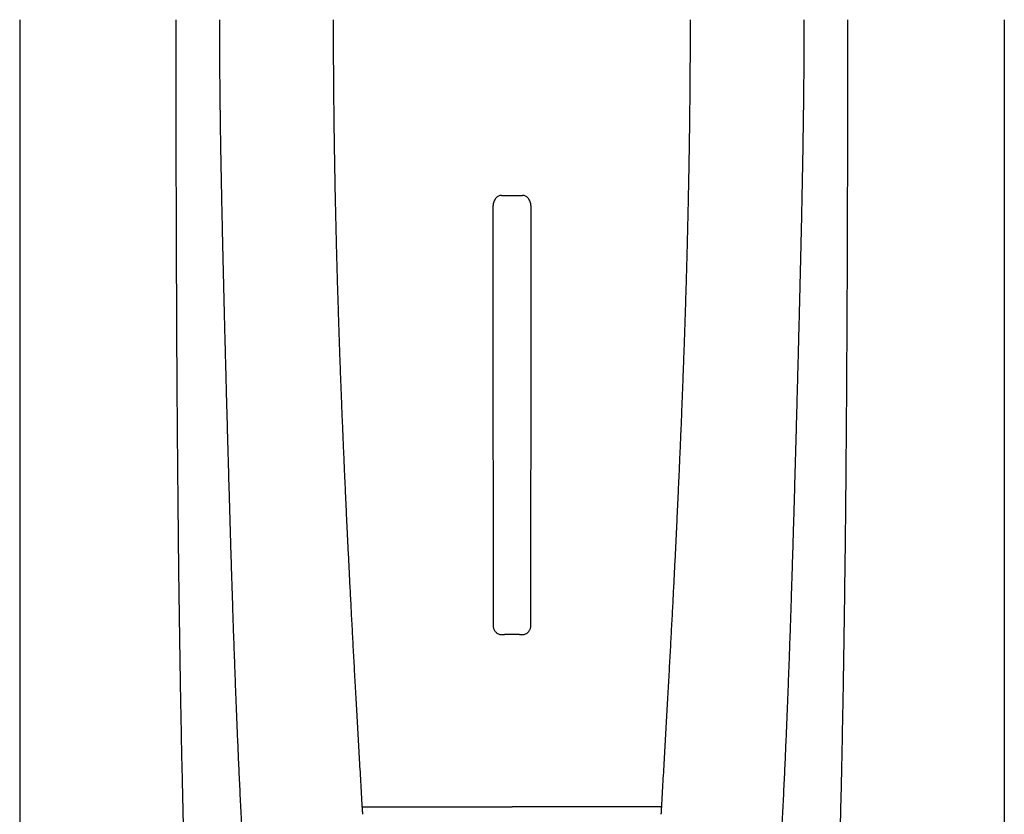
# Model space of a CAD drawing. Units: inches. Extents: x 64612 to 65662, y -15152 to -14124.
# Drawn here: x 65084 to 65088, y -14677 to -14673 of the extents above; entities that cross this region are included whole.
import ezdxf

# ---------------------------------------------------------------- set-up
doc = ezdxf.new("R2010")
doc.units = ezdxf.units.IN
doc.header["$MEASUREMENT"] = 0
doc.layers.add('PIPE', color=5, linetype='Continuous')

msp = doc.modelspace()

# ---------------------------------------------------------------- linework, layer by layer
at = {"layer": 'PIPE', "color": 0}
for p, q in [((65083.7963, -14673.4881), (65083.7963, -14680.829)), ((65087.7963, -14673.4881), (65087.7963, -14680.8926)), ((65085.753, -14674.2024), (65085.8395, -14674.2024)), ((65085.7557, -14675.9881), (65085.7655, -14675.9881)), ((65085.827, -14675.9881), (65085.7655, -14675.9881)), ((65085.827, -14675.9881), (65085.8368, -14675.9881)), ((65085.1882, -14676.6876), (65085.7963, -14676.6876)), ((65086.4043, -14676.6876), (65085.7963, -14676.6876))]:
    msp.add_line(p, q, dxfattribs=at)
for points, start_tangent, end_tangent in [([(65084.7374, -14680.121), (65084.7117, -14679.9666), (65084.6756, -14679.7306), (65084.6419, -14679.4847), (65084.6108, -14679.2267), (65084.5822, -14678.9544), (65084.5561, -14678.6649), (65084.5325, -14678.3547), (65084.5114, -14678.0196), (65084.4927, -14677.6542), (65084.4766, -14677.2517), (65084.4629, -14676.8037), (65084.457, -14676.5594), (65084.4517, -14676.2996), (65084.447, -14676.0229), (65084.443, -14675.7275), (65084.4396, -14675.412), (65084.4368, -14675.0748), (65084.4346, -14674.7148), (65084.4338, -14674.5259), (65084.4331, -14674.331), (65084.4325, -14674.1299), (65084.4321, -14673.9225), (65084.4319, -14673.7087), (65084.4318, -14673.4881)], (-0.169778, 0.985482), (0, 1)), ([(65084.9761, -14679.1575), (65084.9625, -14679.0968), (65084.9493, -14679.035), (65084.9365, -14678.9724), (65084.9242, -14678.9093), (65084.9124, -14678.8456), (65084.901, -14678.7815), (65084.8901, -14678.7173), (65084.8796, -14678.653), (65084.8696, -14678.5888), (65084.8599, -14678.5248), (65084.8507, -14678.461), (65084.8419, -14678.3975), (65084.8335, -14678.3344), (65084.8254, -14678.2717), (65084.8177, -14678.2094), (65084.8103, -14678.1475), (65084.8032, -14678.0862), (65084.7964, -14678.0254), (65084.79, -14677.9651), (65084.7837, -14677.9053), (65084.7778, -14677.846), (65084.7721, -14677.7872), (65084.7666, -14677.7289), (65084.7614, -14677.6712), (65084.7564, -14677.6139), (65084.7516, -14677.5571), (65084.747, -14677.5008), (65084.7425, -14677.4449), (65084.7383, -14677.3895), (65084.7342, -14677.3345), (65084.7303, -14677.28), (65084.7265, -14677.226), (65084.7229, -14677.1723), (65084.7194, -14677.1189), (65084.716, -14677.066), (65084.7128, -14677.0134), (65084.7097, -14676.9611), (65084.7067, -14676.9092), (65084.7038, -14676.8576), (65084.701, -14676.8062), (65084.6983, -14676.7552), (65084.6957, -14676.7044), (65084.6932, -14676.654), (65084.6908, -14676.6043), (65084.6885, -14676.5555), (65084.6863, -14676.5075), (65084.6842, -14676.4601), (65084.6822, -14676.4134), (65084.6802, -14676.3673), (65084.6784, -14676.3219), (65084.6766, -14676.277), (65084.6748, -14676.2327), (65084.6732, -14676.1889), (65084.6715, -14676.1457), (65084.67, -14676.103), (65084.6685, -14676.0607), (65084.667, -14676.0188), (65084.6655, -14675.9773), (65084.6641, -14675.9363), (65084.6628, -14675.8955), (65084.6615, -14675.8552), (65084.6602, -14675.8151), (65084.6589, -14675.7754), (65084.6576, -14675.736), (65084.6564, -14675.6969), (65084.6552, -14675.658), (65084.6541, -14675.6193), (65084.6529, -14675.5808), (65084.6518, -14675.5426), (65084.6507, -14675.5045), (65084.6496, -14675.4666), (65084.6485, -14675.4289), (65084.6474, -14675.3912), (65084.6463, -14675.3538), (65084.6453, -14675.3164), (65084.6442, -14675.2792), (65084.6432, -14675.2421), (65084.6422, -14675.2051), (65084.6411, -14675.168), (65084.6401, -14675.1311), (65084.6391, -14675.0942), (65084.6381, -14675.0573), (65084.6371, -14675.0205), (65084.6362, -14674.9836), (65084.6352, -14674.9468), (65084.6342, -14674.9098), (65084.6332, -14674.8729), (65084.6323, -14674.836), (65084.6313, -14674.799), (65084.6303, -14674.762), (65084.6294, -14674.7249), (65084.6284, -14674.6878), (65084.6275, -14674.6505), (65084.6266, -14674.6132), (65084.6256, -14674.5757), (65084.6247, -14674.5381), (65084.6238, -14674.5004), (65084.6229, -14674.4625), (65084.622, -14674.4245), (65084.6212, -14674.3863), (65084.6203, -14674.3479), (65084.6195, -14674.3094), (65084.6186, -14674.2706), (65084.6178, -14674.2316), (65084.617, -14674.1924), (65084.6162, -14674.1531), (65084.6155, -14674.1135), (65084.6147, -14674.0736), (65084.614, -14674.0336), (65084.6134, -14673.9933), (65084.6127, -14673.9528), (65084.6121, -14673.912), (65084.6116, -14673.8709), (65084.6111, -14673.8295), (65084.6106, -14673.7878), (65084.6102, -14673.7459), (65084.6098, -14673.7037), (65084.6095, -14673.6612), (65084.6092, -14673.6184), (65084.609, -14673.5753), (65084.6089, -14673.5319), (65084.6089, -14673.4881)], (-0.224616, 0.974447), (0, 1)), ([(65085.1882, -14676.6877), (65085.1852, -14676.6362), (65085.1823, -14676.5852), (65085.1794, -14676.5347), (65085.1765, -14676.4845), (65085.1736, -14676.4348), (65085.1708, -14676.3855), (65085.168, -14676.3366), (65085.1653, -14676.2884), (65085.1627, -14676.2412), (65085.1601, -14676.1949), (65085.1576, -14676.1493), (65085.1552, -14676.1045), (65085.1528, -14676.0604), (65085.1505, -14676.017), (65085.1482, -14675.9743), (65085.146, -14675.9322), (65085.1438, -14675.8908), (65085.1417, -14675.8499), (65085.1396, -14675.8097), (65085.1376, -14675.7699), (65085.1356, -14675.7306), (65085.1337, -14675.6919), (65085.1318, -14675.6536), (65085.1299, -14675.6157), (65085.1281, -14675.5782), (65085.1263, -14675.5412), (65085.1246, -14675.5045), (65085.1229, -14675.4682), (65085.1212, -14675.4322), (65085.1196, -14675.3966), (65085.118, -14675.3612), (65085.1164, -14675.3261), (65085.1149, -14675.2913), (65085.1134, -14675.2568), (65085.1119, -14675.2224), (65085.1105, -14675.1883), (65085.1091, -14675.1543), (65085.1077, -14675.1206), (65085.1063, -14675.0871), (65085.105, -14675.0538), (65085.1037, -14675.0206), (65085.1024, -14674.9875), (65085.1012, -14674.9545), (65085.0999, -14674.9216), (65085.0987, -14674.8889), (65085.0975, -14674.8563), (65085.0964, -14674.8237), (65085.0953, -14674.7911), (65085.0942, -14674.7586), (65085.0931, -14674.7261), (65085.092, -14674.6937), (65085.091, -14674.6613), (65085.09, -14674.6289), (65085.089, -14674.5965), (65085.088, -14674.5641), (65085.0871, -14674.5316), (65085.0861, -14674.4991), (65085.0852, -14674.4665), (65085.0844, -14674.4339), (65085.0835, -14674.4012), (65085.0827, -14674.3684), (65085.0819, -14674.3355), (65085.0811, -14674.3025), (65085.0803, -14674.2693), (65085.0796, -14674.2361), (65085.0789, -14674.2026), (65085.0782, -14674.169), (65085.0776, -14674.1352), (65085.077, -14674.1012), (65085.0764, -14674.0671), (65085.0758, -14674.0327), (65085.0752, -14673.9982), (65085.0747, -14673.9635), (65085.0742, -14673.9286), (65085.0738, -14673.8934), (65085.0734, -14673.8579), (65085.073, -14673.8222), (65085.0727, -14673.7862), (65085.0723, -14673.75), (65085.0721, -14673.7135), (65085.0718, -14673.6767), (65085.0716, -14673.6396), (65085.0715, -14673.6022), (65085.0714, -14673.5645), (65085.0713, -14673.5265), (65085.0713, -14673.4881)], (-0.058388, 0.998294), (0, 1)), ([(65086.4043, -14676.6877), (65086.4073, -14676.6362), (65086.4103, -14676.5852), (65086.4132, -14676.5347), (65086.4161, -14676.4845), (65086.4189, -14676.4348), (65086.4217, -14676.3855), (65086.4245, -14676.3366), (65086.4272, -14676.2884), (65086.4298, -14676.2412), (65086.4324, -14676.1949), (65086.4349, -14676.1493), (65086.4373, -14676.1045), (65086.4397, -14676.0604), (65086.4421, -14676.017), (65086.4443, -14675.9743), (65086.4466, -14675.9322), (65086.4487, -14675.8908), (65086.4509, -14675.8499), (65086.4529, -14675.8097), (65086.455, -14675.7699), (65086.4569, -14675.7306), (65086.4589, -14675.6919), (65086.4608, -14675.6536), (65086.4626, -14675.6157), (65086.4644, -14675.5782), (65086.4662, -14675.5412), (65086.4679, -14675.5045), (65086.4696, -14675.4682), (65086.4713, -14675.4322), (65086.4729, -14675.3966), (65086.4745, -14675.3612), (65086.4761, -14675.3261), (65086.4776, -14675.2913), (65086.4791, -14675.2568), (65086.4806, -14675.2224), (65086.4821, -14675.1883), (65086.4835, -14675.1543), (65086.4849, -14675.1206), (65086.4862, -14675.0871), (65086.4875, -14675.0538), (65086.4888, -14675.0206), (65086.4901, -14674.9875), (65086.4914, -14674.9545), (65086.4926, -14674.9216), (65086.4938, -14674.8889), (65086.495, -14674.8563), (65086.4961, -14674.8237), (65086.4973, -14674.7911), (65086.4984, -14674.7586), (65086.4995, -14674.7261), (65086.5005, -14674.6937), (65086.5016, -14674.6613), (65086.5026, -14674.6289), (65086.5036, -14674.5965), (65086.5045, -14674.5641), (65086.5055, -14674.5316), (65086.5064, -14674.4991), (65086.5073, -14674.4665), (65086.5082, -14674.4339), (65086.509, -14674.4012), (65086.5099, -14674.3684), (65086.5107, -14674.3355), (65086.5114, -14674.3025), (65086.5122, -14674.2693), (65086.5129, -14674.2361), (65086.5136, -14674.2026), (65086.5143, -14674.169), (65086.515, -14674.1352), (65086.5156, -14674.1012), (65086.5162, -14674.0671), (65086.5168, -14674.0327), (65086.5173, -14673.9982), (65086.5178, -14673.9635), (65086.5183, -14673.9286), (65086.5187, -14673.8934), (65086.5192, -14673.8579), (65086.5195, -14673.8222), (65086.5199, -14673.7862), (65086.5202, -14673.75), (65086.5205, -14673.7135), (65086.5207, -14673.6767), (65086.5209, -14673.6396), (65086.5211, -14673.6022), (65086.5212, -14673.5645), (65086.5212, -14673.5265), (65086.5213, -14673.4881)], (0.058388, 0.998294), (0, 1)), ([(65086.6164, -14679.1575), (65086.6301, -14679.0968), (65086.6433, -14679.035), (65086.656, -14678.9724), (65086.6683, -14678.9093), (65086.6802, -14678.8456), (65086.6915, -14678.7815), (65086.7025, -14678.7173), (65086.7129, -14678.653), (65086.723, -14678.5888), (65086.7326, -14678.5248), (65086.7418, -14678.461), (65086.7506, -14678.3975), (65086.7591, -14678.3344), (65086.7671, -14678.2717), (65086.7749, -14678.2094), (65086.7823, -14678.1475), (65086.7893, -14678.0862), (65086.7961, -14678.0254), (65086.8026, -14677.9651), (65086.8088, -14677.9053), (65086.8147, -14677.846), (65086.8204, -14677.7872), (65086.8259, -14677.7289), (65086.8311, -14677.6712), (65086.8361, -14677.6139), (65086.841, -14677.5571), (65086.8456, -14677.5008), (65086.85, -14677.4449), (65086.8543, -14677.3895), (65086.8584, -14677.3345), (65086.8623, -14677.28), (65086.8661, -14677.226), (65086.8697, -14677.1723), (65086.8732, -14677.1189), (65086.8765, -14677.066), (65086.8798, -14677.0134), (65086.8829, -14676.9611), (65086.8859, -14676.9092), (65086.8888, -14676.8576), (65086.8916, -14676.8062), (65086.8943, -14676.7552), (65086.8969, -14676.7044), (65086.8994, -14676.654), (65086.9018, -14676.6043), (65086.904, -14676.5555), (65086.9062, -14676.5075), (65086.9083, -14676.4601), (65086.9104, -14676.4134), (65086.9123, -14676.3673), (65086.9142, -14676.3219), (65086.916, -14676.277), (65086.9177, -14676.2327), (65086.9194, -14676.1889), (65086.921, -14676.1457), (65086.9226, -14676.103), (65086.9241, -14676.0607), (65086.9256, -14676.0188), (65086.927, -14675.9773), (65086.9284, -14675.9363), (65086.9298, -14675.8955), (65086.9311, -14675.8552), (65086.9324, -14675.8151), (65086.9337, -14675.7754), (65086.9349, -14675.736), (65086.9361, -14675.6969), (65086.9373, -14675.658), (65086.9385, -14675.6193), (65086.9396, -14675.5808), (65086.9408, -14675.5426), (65086.9419, -14675.5045), (65086.943, -14675.4666), (65086.9441, -14675.4289), (65086.9452, -14675.3912), (65086.9462, -14675.3538), (65086.9473, -14675.3164), (65086.9483, -14675.2792), (65086.9493, -14675.2421), (65086.9504, -14675.2051), (65086.9514, -14675.168), (65086.9524, -14675.1311), (65086.9534, -14675.0942), (65086.9544, -14675.0573), (65086.9554, -14675.0205), (65086.9564, -14674.9836), (65086.9574, -14674.9468), (65086.9583, -14674.9098), (65086.9593, -14674.8729), (65086.9603, -14674.836), (65086.9612, -14674.799), (65086.9622, -14674.762), (65086.9632, -14674.7249), (65086.9641, -14674.6878), (65086.965, -14674.6505), (65086.966, -14674.6132), (65086.9669, -14674.5757), (65086.9678, -14674.5381), (65086.9687, -14674.5004), (65086.9696, -14674.4625), (65086.9705, -14674.4245), (65086.9714, -14674.3863), (65086.9722, -14674.3479), (65086.9731, -14674.3094), (65086.9739, -14674.2706), (65086.9747, -14674.2316), (65086.9755, -14674.1924), (65086.9763, -14674.1531), (65086.9771, -14674.1135), (65086.9778, -14674.0736), (65086.9785, -14674.0336), (65086.9792, -14673.9933), (65086.9798, -14673.9528), (65086.9804, -14673.912), (65086.981, -14673.8709), (65086.9815, -14673.8295), (65086.982, -14673.7878), (65086.9824, -14673.7459), (65086.9827, -14673.7037), (65086.9831, -14673.6612), (65086.9833, -14673.6184), (65086.9835, -14673.5753), (65086.9836, -14673.5319), (65086.9837, -14673.4881)], (0.224616, 0.974447), (0, 1)), ([(65086.8551, -14680.121), (65086.8809, -14679.9666), (65086.917, -14679.7306), (65086.9506, -14679.4847), (65086.9817, -14679.2267), (65087.0103, -14678.9544), (65087.0364, -14678.6649), (65087.0601, -14678.3547), (65087.0812, -14678.0196), (65087.0998, -14677.6542), (65087.116, -14677.2517), (65087.1297, -14676.8037), (65087.1356, -14676.5594), (65087.1408, -14676.2996), (65087.1455, -14676.0229), (65087.1495, -14675.7275), (65087.153, -14675.412), (65087.1557, -14675.0748), (65087.1579, -14674.7148), (65087.1588, -14674.5259), (65087.1595, -14674.331), (65087.16, -14674.1299), (65087.1604, -14673.9225), (65087.1606, -14673.7087), (65087.1607, -14673.4881)], (0.169778, 0.985482), (0, 1)), ([(65085.753, -14674.2024), (65085.7471, -14674.2031), (65085.7416, -14674.2051), (65085.7365, -14674.2082), (65085.7318, -14674.2125), (65085.7275, -14674.218), (65085.7239, -14674.2248), (65085.721, -14674.2327), (65085.7191, -14674.2416), (65085.7185, -14674.2508)], (-1, 0), (0.000155, -1)), ([(65085.874, -14674.2508), (65085.8734, -14674.2416), (65085.8716, -14674.2327), (65085.8687, -14674.2247), (65085.865, -14674.218), (65085.8607, -14674.2125), (65085.856, -14674.2082), (65085.8509, -14674.2051), (65085.8454, -14674.2031), (65085.8395, -14674.2024)], (0.000155, 1), (-1, 0)), ([(65085.7185, -14674.2508), (65085.7185, -14674.3996), (65085.7186, -14674.5477), (65085.7187, -14674.6953), (65085.7187, -14674.8424), (65085.7188, -14674.9892), (65085.7189, -14675.1373), (65085.7191, -14675.2883), (65085.7192, -14675.4433), (65085.7194, -14675.6037), (65085.7196, -14675.7727), (65085.7198, -14675.9522)], (0.000155, -1), (0.001297, -0.999999)), ([(65085.8728, -14675.9522), (65085.873, -14675.7727), (65085.8732, -14675.6037), (65085.8733, -14675.4433), (65085.8735, -14675.2883), (65085.8736, -14675.1373), (65085.8737, -14674.9892), (65085.8738, -14674.8424), (65085.8739, -14674.6953), (65085.874, -14674.5477), (65085.874, -14674.3996), (65085.874, -14674.2508)], (0.001297, 0.999999), (0.000155, 1)), ([(65085.7198, -14675.9522), (65085.7203, -14675.9579), (65085.7216, -14675.9633), (65085.7236, -14675.9682), (65085.7263, -14675.9727), (65085.7295, -14675.9766), (65085.7332, -14675.9801), (65085.7374, -14675.983), (65085.742, -14675.9853), (65085.7466, -14675.9869), (65085.7512, -14675.9878), (65085.7557, -14675.9881)], (0.001297, -0.999999), (1, 0)), ([(65085.8368, -14675.9881), (65085.8413, -14675.9878), (65085.846, -14675.9869), (65085.8506, -14675.9853), (65085.8551, -14675.983), (65085.8594, -14675.98), (65085.8631, -14675.9766), (65085.8663, -14675.9726), (65085.8689, -14675.9682), (65085.871, -14675.9632), (65085.8723, -14675.9579), (65085.8728, -14675.9522)], (1, 0), (0.001297, 0.999999)), ([(65085.1901, -14676.7184), (65085.1891, -14676.703), (65085.1882, -14676.6877)], (-0.059744, 0.998214), (-0.058214, 0.998304)), ([(65086.4025, -14676.7184), (65086.4034, -14676.703), (65086.4043, -14676.6877)], (0.059744, 0.998214), (0.058214, 0.998304))]:
    msp.add_spline(points, degree=3, dxfattribs=dict(at, start_tangent=start_tangent, end_tangent=end_tangent))

doc.saveas('drawing.dxf')
